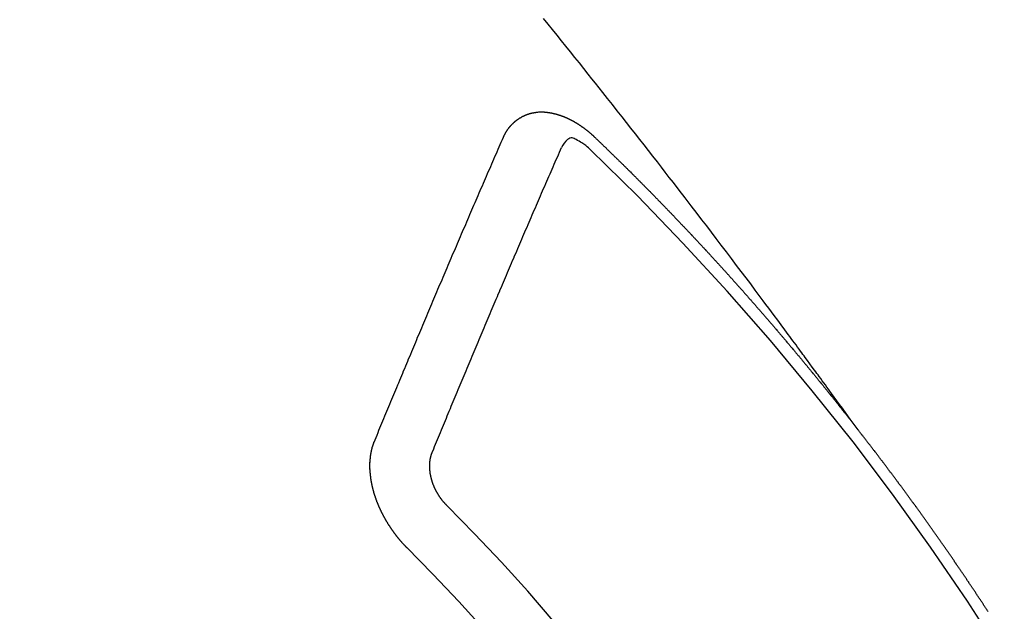
# Model space of a CAD drawing. Extents: x 19826 to 54421, y -16917 to -2163.
# Drawn here: x 44784 to 44795, y -3882 to -3875 of the extents above; entities that cross this region are included whole.
import ezdxf

# ---------------------------------------------------------------- set-up
doc = ezdxf.new("R2010")
doc.units = 0
doc.header["$LTSCALE"] = 50
doc.header["$MEASUREMENT"] = 0
doc.linetypes.add('CENTER2', pattern=[1.125, 0.75, -0.125, 0.125, -0.125])
doc.linetypes.add('HIDDEN', pattern=[0.375, 0.25, -0.125])
doc.layers.get('0').update_dxf_attribs({"linetype": 'CONTINUOUS'})
doc.layers.add('150-機器', color=8, linetype='CONTINUOUS')
doc.layers.add('160-文字', color=254, linetype='CONTINUOUS')
doc.styles.add('KH001', font='txt')
doc.dimstyles.new('KH1xx030', dxfattribs={"dimscale": 30, "dimtxt": 2, "dimasz": 0.6, "dimexe": 0.3, "dimexo": 1.2, "dimgap": 0.5, "dimtad": 3, "dimdec": 1, "dimdsep": 46, "dimlunit": 6, "dimtxsty": 'KH001', "dimblk": 'DOT', "dimcen": 1, "dimdle": 1, "dimclrd": 256, "dimclre": 256, "dimclrt": 256, "dimadec": 0, "dimazin": 0, "dimtfac": 1, "dimtdec": 1, "dimtix": 1, "dimtmove": 2, "dimatfit": 3, "dimldrblk": 'CLOSEDBLANK', "dimfxl": 1, "dimtolj": 1, "dimtzin": 0, "dimlwd": -1, "dimlwe": -1, "dimarcsym": 0})

# ---------------------------------------------------------------- blocks, each defined once
blk = doc.blocks.new('F402_H')
at = {"layer": '150-機器', "color": 13, "linetype": 'CENTER2'}
blk.add_line((0, 0), (-244.018, -170.863), dxfattribs=at)
at = {"layer": '150-機器', "color": 13, "linetype": 'HIDDEN'}
for points in [[(-218.921, -151.343), (-218.966, -151.28), (-219.012, -151.217), (-219.058, -151.155), (-219.103, -151.092), (-219.135, -151.049), (-219.166, -151.007), (-219.197, -150.964), (-219.228, -150.921), (-219.246, -150.896), (-219.264, -150.872), (-219.282, -150.847), (-219.299, -150.823), (-219.317, -150.798), (-219.335, -150.774), (-219.353, -150.749), (-219.37, -150.725), (-219.384, -150.707), (-219.397, -150.688), (-219.411, -150.67), (-219.424, -150.652), (-219.451, -150.615), (-219.478, -150.578), (-219.505, -150.541), (-219.532, -150.504), (-219.545, -150.486), (-219.559, -150.468), (-219.572, -150.45), (-219.586, -150.431), (-219.603, -150.407), (-219.621, -150.383), (-219.639, -150.358), (-219.657, -150.334), (-219.676, -150.31), (-219.694, -150.285), (-219.712, -150.261), (-219.73, -150.237), (-219.771, -150.182), (-219.811, -150.127), (-219.852, -150.072), (-219.892, -150.018), (-219.924, -149.975), (-219.956, -149.933), (-219.988, -149.891), (-220.019, -149.848), (-220.042, -149.817), (-220.066, -149.786), (-220.089, -149.755), (-220.112, -149.723), (-220.165, -149.652), (-220.219, -149.58), (-220.274, -149.509), (-220.328, -149.437), (-220.387, -149.359), (-220.446, -149.281), (-220.506, -149.202), (-220.565, -149.124), (-220.62, -149.052), (-220.675, -148.98), (-220.73, -148.908), (-220.785, -148.836), (-220.854, -148.746), (-220.923, -148.656), (-220.992, -148.566), (-221.061, -148.477), (-221.108, -148.417), (-221.154, -148.358), (-221.2, -148.298), (-221.246, -148.239), (-221.297, -148.173), (-221.348, -148.108), (-221.399, -148.042), (-221.45, -147.977), (-221.501, -147.912), (-221.552, -147.846), (-221.604, -147.781), (-221.655, -147.716), (-221.711, -147.645), (-221.767, -147.575), (-221.823, -147.504), (-221.878, -147.433), (-221.92, -147.38), (-221.962, -147.327), (-222.004, -147.274), (-222.047, -147.221), (-222.098, -147.156), (-222.15, -147.092), (-222.201, -147.027), (-222.253, -146.962), (-222.305, -146.898), (-222.356, -146.834), (-222.408, -146.77), (-222.46, -146.705), (-222.512, -146.641), (-222.564, -146.577)], [(-223.03, -147.952), (-223.029, -147.95), (-223.028, -147.948), (-223.027, -147.946), (-223.026, -147.943), (-223.024, -147.941), (-223.023, -147.939), (-223.022, -147.937), (-223.021, -147.935), (-223.021, -147.932), (-223.02, -147.93), (-223.018, -147.928), (-223.017, -147.926), (-223.016, -147.924), (-223.014, -147.922), (-223.014, -147.919), (-223.013, -147.917), (-223.012, -147.915), (-223.01, -147.913), (-223.009, -147.911), (-223.008, -147.909), (-223.007, -147.907), (-223.006, -147.905), (-223.005, -147.903), (-223.003, -147.9), (-223.002, -147.897), (-223.001, -147.895), (-223, -147.893), (-222.999, -147.892), (-222.997, -147.889), (-222.996, -147.887), (-222.995, -147.885), (-222.994, -147.883), (-222.992, -147.882), (-222.991, -147.88), (-222.989, -147.877), (-222.988, -147.876), (-222.987, -147.874), (-222.986, -147.872), (-222.984, -147.869), (-222.983, -147.867), (-222.982, -147.866), (-222.981, -147.864), (-222.98, -147.862), (-222.978, -147.859), (-222.977, -147.858), (-222.975, -147.856), (-222.974, -147.854), (-222.973, -147.852), (-222.971, -147.85), (-222.969, -147.849), (-222.968, -147.847), (-222.967, -147.845), (-222.965, -147.842), (-222.964, -147.841), (-222.963, -147.839), (-222.962, -147.837), (-222.959, -147.836), (-222.958, -147.834), (-222.956, -147.832), (-222.955, -147.83), (-222.954, -147.828), (-222.952, -147.827), (-222.951, -147.825), (-222.949, -147.824), (-222.947, -147.821), (-222.946, -147.819), (-222.945, -147.818), (-222.944, -147.816), (-222.941, -147.814), (-222.94, -147.812), (-222.938, -147.811), (-222.937, -147.809), (-222.935, -147.808), (-222.934, -147.806), (-222.932, -147.804), (-222.931, -147.803), (-222.929, -147.801), (-222.927, -147.8), (-222.926, -147.798), (-222.924, -147.797), (-222.922, -147.794), (-222.921, -147.793), (-222.919, -147.792), (-222.918, -147.79), (-222.916, -147.788), (-222.914, -147.787), (-222.913, -147.785), (-222.911, -147.784), (-222.909, -147.782), (-222.908, -147.78), (-222.906, -147.779), (-222.905, -147.778), (-222.902, -147.776), (-222.901, -147.774), (-222.899, -147.773), (-222.898, -147.772), (-222.895, -147.77), (-222.894, -147.768), (-222.893, -147.767), (-222.891, -147.766), (-222.889, -147.764), (-222.887, -147.763), (-222.885, -147.762), (-222.884, -147.76), (-222.882, -147.758), (-222.88, -147.757), (-222.879, -147.756), (-222.877, -147.755), (-222.874, -147.753), (-222.873, -147.752), (-222.871, -147.751), (-222.869, -147.749), (-222.867, -147.748), (-222.865, -147.747), (-222.864, -147.746), (-222.861, -147.744), (-222.86, -147.743), (-222.858, -147.742), (-222.856, -147.741), (-222.854, -147.739), (-222.852, -147.738), (-222.851, -147.737), (-222.849, -147.735), (-222.847, -147.734), (-222.845, -147.732), (-222.843, -147.731), (-222.842, -147.73), (-222.839, -147.729), (-222.837, -147.728), (-222.835, -147.727), (-222.834, -147.726), (-222.831, -147.724), (-222.83, -147.723), (-222.828, -147.723), (-222.826, -147.722), (-222.823, -147.72), (-222.822, -147.719), (-222.82, -147.718), (-222.818, -147.717), (-222.816, -147.715), (-222.814, -147.714), (-222.812, -147.713), (-222.81, -147.713), (-222.808, -147.711), (-222.806, -147.71), (-222.804, -147.71), (-222.802, -147.709), (-222.8, -147.707), (-222.797, -147.707), (-222.796, -147.705), (-222.794, -147.705), (-222.791, -147.703), (-222.79, -147.702), (-222.787, -147.702), (-222.786, -147.701), (-222.783, -147.7), (-222.781, -147.699), (-222.779, -147.698), (-222.777, -147.697), (-222.776, -147.696), (-222.773, -147.695), (-222.771, -147.694), (-222.769, -147.694), (-222.767, -147.693), (-222.765, -147.692), (-222.762, -147.691), (-222.76, -147.69), (-222.758, -147.69), (-222.756, -147.689), (-222.753, -147.688), (-222.752, -147.687), (-222.75, -147.686), (-222.747, -147.686), (-222.746, -147.685), (-222.743, -147.684), (-222.74, -147.684), (-222.739, -147.682), (-222.737, -147.682), (-222.734, -147.682), (-222.732, -147.68), (-222.73, -147.68), (-222.728, -147.679), (-222.725, -147.679), (-222.724, -147.678), (-222.721, -147.678), (-222.718, -147.677), (-222.716, -147.676), (-222.715, -147.675), (-222.712, -147.675), (-222.71, -147.675), (-222.707, -147.674), (-222.705, -147.673), (-222.703, -147.673), (-222.701, -147.672), (-222.699, -147.672), (-222.697, -147.671), (-222.694, -147.67), (-222.691, -147.67), (-222.689, -147.67), (-222.687, -147.669), (-222.685, -147.669), (-222.683, -147.669), (-222.68, -147.668), (-222.677, -147.668), (-222.675, -147.667), (-222.673, -147.667), (-222.671, -147.667), (-222.669, -147.666), (-222.666, -147.666), (-222.664, -147.666), (-222.662, -147.665), (-222.659, -147.664), (-222.657, -147.664), (-222.655, -147.664), (-222.652, -147.663), (-222.65, -147.663), (-222.648, -147.663), (-222.645, -147.663), (-222.643, -147.663), (-222.641, -147.663), (-222.639, -147.662), (-222.636, -147.661), (-222.633, -147.661), (-222.631, -147.661), (-222.628, -147.661), (-222.626, -147.661), (-222.624, -147.66), (-222.621, -147.661), (-222.619, -147.661), (-222.617, -147.66), (-222.615, -147.66), (-222.612, -147.66), (-222.61, -147.66), (-222.607, -147.66), (-222.605, -147.66), (-222.602, -147.66), (-222.6, -147.66), (-222.597, -147.66), (-222.594, -147.659), (-222.592, -147.66), (-222.589, -147.659), (-222.587, -147.659), (-222.584, -147.66), (-222.582, -147.659), (-222.579, -147.66), (-222.577, -147.659), (-222.574, -147.66), (-222.572, -147.66), (-222.569, -147.66), (-222.567, -147.66), (-222.564, -147.66), (-222.562, -147.66), (-222.559, -147.66), (-222.557, -147.66), (-222.555, -147.661), (-222.553, -147.661), (-222.55, -147.661), (-222.548, -147.661), (-222.545, -147.661), (-222.543, -147.662), (-222.54, -147.662), (-222.538, -147.662), (-222.535, -147.663), (-222.533, -147.662), (-222.53, -147.663), (-222.527, -147.663), (-222.525, -147.663), (-222.522, -147.663), (-222.519, -147.664), (-222.517, -147.664), (-222.515, -147.665), (-222.512, -147.665), (-222.51, -147.666), (-222.507, -147.665), (-222.505, -147.666), (-222.502, -147.666), (-222.499, -147.667), (-222.497, -147.666), (-222.495, -147.667), (-222.492, -147.668), (-222.489, -147.668), (-222.486, -147.669), (-222.484, -147.669), (-222.482, -147.669), (-222.479, -147.67), (-222.477, -147.671), (-222.474, -147.671), (-222.471, -147.672), (-222.468, -147.672), (-222.466, -147.673), (-222.463, -147.673), (-222.461, -147.674), (-222.458, -147.675), (-222.455, -147.675), (-222.453, -147.676), (-222.45, -147.676), (-222.448, -147.677), (-222.445, -147.678), (-222.442, -147.678), (-222.44, -147.679), (-222.438, -147.68), (-222.435, -147.68), (-222.432, -147.681), (-222.429, -147.681), (-222.427, -147.682), (-222.424, -147.683), (-222.422, -147.683), (-222.419, -147.684), (-222.417, -147.685), (-222.414, -147.685), (-222.411, -147.686), (-222.409, -147.687), (-222.406, -147.688), (-222.403, -147.689), (-222.401, -147.689), (-222.399, -147.69), (-222.396, -147.691), (-222.393, -147.691), (-222.39, -147.693), (-222.388, -147.694), (-222.385, -147.694), (-222.383, -147.695), (-222.38, -147.696), (-222.377, -147.697), (-222.375, -147.698), (-222.372, -147.698), (-222.369, -147.699), (-222.367, -147.701), (-222.364, -147.701), (-222.362, -147.702), (-222.359, -147.703), (-222.356, -147.704), (-222.354, -147.705), (-222.351, -147.706), (-222.349, -147.708), (-222.346, -147.708), (-222.343, -147.709), (-222.341, -147.71), (-222.338, -147.711), (-222.336, -147.712), (-222.332, -147.713), (-222.331, -147.714), (-222.328, -147.715), (-222.324, -147.716), (-222.322, -147.717), (-222.319, -147.719), (-222.317, -147.72), (-222.314, -147.72), (-222.312, -147.722), (-222.309, -147.722), (-222.306, -147.724), (-222.304, -147.725), (-222.301, -147.727), (-222.298, -147.727), (-222.296, -147.729), (-222.293, -147.73), (-222.291, -147.731), (-222.288, -147.732), (-222.285, -147.734), (-222.283, -147.735), (-222.28, -147.736), (-222.278, -147.737), (-222.275, -147.739), (-222.273, -147.74), (-222.269, -147.741), (-222.267, -147.742), (-222.264, -147.743), (-222.261, -147.745), (-222.26, -147.746), (-222.256, -147.748), (-222.254, -147.749), (-222.251, -147.75), (-222.249, -147.751), (-222.246, -147.753), (-222.243, -147.754), (-222.241, -147.755), (-222.239, -147.757), (-222.235, -147.758), (-222.233, -147.759), (-222.231, -147.761), (-222.227, -147.763), (-222.225, -147.764), (-222.223, -147.766), (-222.219, -147.767), (-222.218, -147.768), (-222.215, -147.77), (-222.212, -147.771), (-222.21, -147.772), (-222.207, -147.774), (-222.205, -147.776), (-222.201, -147.777), (-222.199, -147.778), (-222.197, -147.78), (-222.193, -147.782), (-222.191, -147.783), (-222.189, -147.784), (-222.186, -147.786), (-222.184, -147.788), (-222.18, -147.79), (-222.178, -147.791), (-222.176, -147.792), (-222.173, -147.794), (-222.17, -147.796), (-222.168, -147.798), (-222.165, -147.799), (-222.163, -147.8), (-222.161, -147.802), (-222.158, -147.804), (-222.155, -147.806), (-222.152, -147.807), (-222.15, -147.809), (-222.147, -147.811), (-222.145, -147.812), (-222.143, -147.814), (-222.14, -147.816), (-222.137, -147.817), (-222.134, -147.819), (-222.132, -147.821), (-222.129, -147.823), (-222.127, -147.825), (-222.124, -147.827), (-222.121, -147.829), (-222.12, -147.83), (-222.117, -147.832), (-222.114, -147.833), (-222.112, -147.835), (-222.109, -147.837), (-222.107, -147.839), (-222.104, -147.841), (-222.102, -147.843), (-222.099, -147.845), (-222.096, -147.846), (-222.093, -147.848), (-222.091, -147.85), (-222.089, -147.852), (-222.087, -147.854), (-222.084, -147.856), (-222.082, -147.858), (-222.079, -147.86), (-222.076, -147.862), (-222.074, -147.863), (-222.071, -147.865), (-222.069, -147.867), (-222.066, -147.869), (-222.064, -147.871), (-222.061, -147.874), (-222.058, -147.876), (-222.056, -147.877), (-222.054, -147.88), (-222.051, -147.882), (-222.049, -147.884), (-222.046, -147.886), (-222.044, -147.887), (-222.041, -147.889), (-222.04, -147.892), (-222.036, -147.894), (-222.034, -147.896), (-222.031, -147.898), (-222.029, -147.9), (-222.027, -147.902), (-222.025, -147.904), (-222.022, -147.906), (-222.019, -147.909), (-222.017, -147.911), (-222.015, -147.913), (-222.012, -147.915), (-222.01, -147.917), (-222.008, -147.919), (-222.005, -147.922), (-222.002, -147.924), (-222, -147.926), (-221.998, -147.928), (-221.995, -147.93), (-221.992, -147.933), (-221.99, -147.935), (-221.988, -147.937), (-221.986, -147.939), (-221.983, -147.941), (-221.981, -147.944)], [(-224.528, -151.485), (-224.517, -151.457), (-224.505, -151.43), (-224.494, -151.403), (-224.483, -151.375), (-224.472, -151.347), (-224.461, -151.32), (-224.449, -151.292), (-224.437, -151.264), (-224.426, -151.237), (-224.415, -151.21), (-224.404, -151.182), (-224.391, -151.154), (-224.38, -151.127), (-224.369, -151.1), (-224.358, -151.072), (-224.346, -151.045), (-224.335, -151.016), (-224.324, -150.989), (-224.312, -150.961), (-224.3, -150.933), (-224.289, -150.906), (-224.278, -150.879), (-224.266, -150.851), (-224.254, -150.823), (-224.243, -150.796), (-224.231, -150.768), (-224.22, -150.741), (-224.208, -150.713), (-224.196, -150.685), (-224.186, -150.657), (-224.174, -150.63), (-224.162, -150.602), (-224.151, -150.574), (-224.139, -150.546), (-224.128, -150.519), (-224.116, -150.492), (-224.104, -150.464), (-224.093, -150.436), (-224.081, -150.408), (-224.07, -150.381), (-224.058, -150.353), (-224.046, -150.326), (-224.035, -150.297), (-224.024, -150.27), (-224.011, -150.242), (-224, -150.214), (-223.988, -150.186), (-223.977, -150.159), (-223.965, -150.131), (-223.953, -150.104), (-223.941, -150.076), (-223.929, -150.048), (-223.918, -150.02), (-223.906, -149.992), (-223.895, -149.965), (-223.883, -149.937), (-223.87, -149.909), (-223.86, -149.881), (-223.848, -149.853), (-223.836, -149.825), (-223.824, -149.798), (-223.812, -149.77), (-223.8, -149.742), (-223.789, -149.714), (-223.777, -149.686), (-223.765, -149.659), (-223.753, -149.631), (-223.741, -149.603), (-223.729, -149.575), (-223.717, -149.547), (-223.706, -149.52), (-223.694, -149.492), (-223.682, -149.464), (-223.67, -149.436), (-223.659, -149.408), (-223.647, -149.38), (-223.635, -149.352), (-223.623, -149.324), (-223.611, -149.296), (-223.598, -149.268), (-223.587, -149.241), (-223.575, -149.213), (-223.563, -149.185), (-223.551, -149.157), (-223.539, -149.129), (-223.527, -149.101), (-223.515, -149.073), (-223.503, -149.045), (-223.491, -149.018), (-223.479, -148.99), (-223.467, -148.962), (-223.455, -148.934), (-223.443, -148.906), (-223.431, -148.877), (-223.419, -148.849), (-223.407, -148.821), (-223.395, -148.793), (-223.383, -148.766), (-223.371, -148.738), (-223.359, -148.71), (-223.347, -148.682), (-223.335, -148.654), (-223.323, -148.626), (-223.311, -148.598), (-223.298, -148.57), (-223.286, -148.542), (-223.274, -148.514), (-223.261, -148.485), (-223.249, -148.458), (-223.237, -148.43), (-223.225, -148.402), (-223.213, -148.374), (-223.201, -148.346), (-223.189, -148.318), (-223.177, -148.29), (-223.164, -148.261), (-223.152, -148.233), (-223.14, -148.205), (-223.128, -148.177), (-223.116, -148.149), (-223.104, -148.121), (-223.091, -148.092), (-223.079, -148.064), (-223.067, -148.036), (-223.055, -148.008), (-223.042, -147.98), (-223.03, -147.952)], [(-222.012, -148.105), (-222.028, -148.091), (-222.045, -148.077), (-222.061, -148.063), (-222.077, -148.05), (-222.088, -148.041), (-222.099, -148.033), (-222.109, -148.025), (-222.12, -148.018), (-222.137, -148.008), (-222.153, -147.998), (-222.17, -147.989), (-222.187, -147.979), (-222.198, -147.973), (-222.209, -147.967), (-222.22, -147.962), (-222.232, -147.959), (-222.246, -147.96), (-222.26, -147.964), (-222.273, -147.97), (-222.286, -147.978), (-222.308, -147.997), (-222.326, -148.02), (-222.342, -148.045), (-222.356, -148.071)], [(-221.981, -147.944), (-221.974, -147.951), (-221.967, -147.957), (-221.96, -147.963), (-221.954, -147.969), (-221.948, -147.976), (-221.94, -147.983), (-221.934, -147.989), (-221.927, -147.995), (-221.92, -148.002), (-221.913, -148.008), (-221.907, -148.015), (-221.9, -148.022), (-221.893, -148.028), (-221.886, -148.034), (-221.88, -148.04), (-221.873, -148.048), (-221.866, -148.054), (-221.859, -148.06), (-221.853, -148.066), (-221.845, -148.073), (-221.839, -148.08), (-221.833, -148.086), (-221.826, -148.093), (-221.819, -148.099), (-221.812, -148.106), (-221.806, -148.113), (-221.799, -148.119), (-221.792, -148.125), (-221.785, -148.132), (-221.779, -148.139), (-221.772, -148.145), (-221.765, -148.151), (-221.758, -148.158), (-221.752, -148.165), (-221.745, -148.171), (-221.738, -148.178), (-221.732, -148.184), (-221.725, -148.191), (-221.718, -148.198), (-221.711, -148.204), (-221.705, -148.211), (-221.698, -148.218), (-221.691, -148.224), (-221.685, -148.23), (-221.679, -148.237), (-221.671, -148.244), (-221.664, -148.25), (-221.658, -148.257), (-221.651, -148.264), (-221.644, -148.27), (-221.638, -148.276), (-221.632, -148.283), (-221.624, -148.29), (-221.617, -148.296), (-221.611, -148.303), (-221.605, -148.309), (-221.597, -148.316), (-221.591, -148.323), (-221.585, -148.329), (-221.577, -148.336), (-221.571, -148.343), (-221.565, -148.349), (-221.558, -148.355), (-221.551, -148.363), (-221.544, -148.369), (-221.538, -148.376), (-221.531, -148.383), (-221.524, -148.389), (-221.518, -148.396), (-221.512, -148.402), (-221.504, -148.409), (-221.497, -148.416), (-221.491, -148.422), (-221.484, -148.429), (-221.478, -148.436), (-221.471, -148.442), (-221.464, -148.449), (-221.458, -148.456), (-221.451, -148.462), (-221.444, -148.469), (-221.438, -148.476), (-221.431, -148.482), (-221.425, -148.489), (-221.418, -148.496), (-221.411, -148.502), (-221.405, -148.509), (-221.398, -148.516), (-221.392, -148.523), (-221.385, -148.529), (-221.378, -148.536), (-221.372, -148.543), (-221.365, -148.549), (-221.358, -148.557), (-221.352, -148.563), (-221.346, -148.57), (-221.338, -148.577), (-221.331, -148.583), (-221.325, -148.59), (-221.318, -148.597), (-221.312, -148.604), (-221.305, -148.61), (-221.299, -148.617), (-221.292, -148.624), (-221.285, -148.63), (-221.279, -148.637), (-221.272, -148.644), (-221.266, -148.65), (-221.259, -148.657), (-221.253, -148.664), (-221.246, -148.67), (-221.239, -148.678), (-221.233, -148.684), (-221.226, -148.692), (-221.219, -148.698), (-221.213, -148.705), (-221.206, -148.712), (-221.2, -148.719), (-221.193, -148.725), (-221.187, -148.732), (-221.18, -148.739), (-221.174, -148.745), (-221.167, -148.752), (-221.161, -148.759), (-221.153, -148.766), (-221.147, -148.773), (-221.14, -148.779), (-221.134, -148.787), (-221.127, -148.793), (-221.121, -148.8), (-221.114, -148.807), (-221.108, -148.814), (-221.101, -148.821), (-221.095, -148.827), (-221.088, -148.834), (-221.081, -148.841), (-221.074, -148.847), (-221.068, -148.855), (-221.061, -148.861), (-221.055, -148.868), (-221.049, -148.876), (-221.042, -148.882), (-221.035, -148.889), (-221.029, -148.896), (-221.023, -148.902), (-221.015, -148.909), (-221.009, -148.916), (-221.002, -148.923), (-220.996, -148.93), (-220.99, -148.937), (-220.983, -148.944), (-220.977, -148.951), (-220.969, -148.958), (-220.963, -148.964), (-220.957, -148.971), (-220.95, -148.978), (-220.944, -148.985), (-220.937, -148.992), (-220.931, -148.999), (-220.925, -149.006), (-220.917, -149.013), (-220.911, -149.019), (-220.904, -149.026), (-220.898, -149.033), (-220.892, -149.041), (-220.885, -149.047), (-220.879, -149.054), (-220.871, -149.061), (-220.865, -149.068), (-220.859, -149.075), (-220.852, -149.081), (-220.846, -149.089), (-220.84, -149.096), (-220.833, -149.102), (-220.826, -149.11), (-220.82, -149.116), (-220.813, -149.123), (-220.807, -149.13), (-220.801, -149.138), (-220.794, -149.144), (-220.787, -149.152), (-220.781, -149.158), (-220.774, -149.165), (-220.768, -149.172), (-220.762, -149.179), (-220.755, -149.186), (-220.749, -149.193), (-220.742, -149.2), (-220.735, -149.207), (-220.729, -149.214), (-220.723, -149.221), (-220.715, -149.228), (-220.709, -149.235), (-220.704, -149.242), (-220.696, -149.249), (-220.69, -149.255), (-220.684, -149.263), (-220.678, -149.27), (-220.67, -149.277), (-220.664, -149.284), (-220.658, -149.291), (-220.651, -149.297), (-220.645, -149.305), (-220.639, -149.312), (-220.632, -149.319), (-220.625, -149.326), (-220.619, -149.333), (-220.613, -149.34), (-220.607, -149.347), (-220.599, -149.354), (-220.593, -149.361), (-220.587, -149.368), (-220.581, -149.375), (-220.574, -149.382), (-220.568, -149.389), (-220.561, -149.396), (-220.555, -149.403), (-220.548, -149.41), (-220.542, -149.417), (-220.535, -149.424), (-220.529, -149.431), (-220.522, -149.438), (-220.516, -149.445), (-220.509, -149.453), (-220.503, -149.459), (-220.497, -149.467), (-220.49, -149.473), (-220.484, -149.481), (-220.478, -149.488), (-220.471, -149.495), (-220.465, -149.502), (-220.458, -149.509), (-220.452, -149.516), (-220.445, -149.523), (-220.439, -149.53), (-220.433, -149.538), (-220.426, -149.544), (-220.419, -149.552), (-220.414, -149.558), (-220.407, -149.566), (-220.401, -149.573), (-220.394, -149.58), (-220.388, -149.587), (-220.381, -149.594), (-220.375, -149.601), (-220.369, -149.609), (-220.363, -149.615), (-220.356, -149.623), (-220.349, -149.63), (-220.343, -149.637), (-220.336, -149.644), (-220.33, -149.651), (-220.324, -149.659), (-220.318, -149.665), (-220.311, -149.673), (-220.305, -149.68), (-220.298, -149.687), (-220.292, -149.694), (-220.285, -149.701), (-220.279, -149.708), (-220.273, -149.716), (-220.267, -149.722), (-220.26, -149.73), (-220.254, -149.737), (-220.248, -149.744), (-220.241, -149.751), (-220.235, -149.758), (-220.228, -149.766), (-220.222, -149.773), (-220.216, -149.78), (-220.21, -149.787), (-220.203, -149.795), (-220.197, -149.801), (-220.191, -149.809), (-220.185, -149.816), (-220.178, -149.823), (-220.172, -149.831), (-220.165, -149.837), (-220.158, -149.845), (-220.152, -149.852), (-220.146, -149.859), (-220.14, -149.866), (-220.133, -149.873), (-220.127, -149.88), (-220.121, -149.888), (-220.114, -149.895), (-220.108, -149.902), (-220.102, -149.91), (-220.096, -149.917), (-220.089, -149.924), (-220.083, -149.931), (-220.077, -149.939), (-220.071, -149.945), (-220.064, -149.953), (-220.058, -149.961), (-220.052, -149.967), (-220.045, -149.975), (-220.039, -149.982), (-220.033, -149.989), (-220.027, -149.996), (-220.02, -150.004), (-220.014, -150.011), (-220.008, -150.018), (-220.001, -150.026), (-219.995, -150.032), (-219.989, -150.04), (-219.983, -150.047), (-219.976, -150.054), (-219.97, -150.062), (-219.964, -150.069), (-219.957, -150.076), (-219.951, -150.083), (-219.945, -150.091), (-219.939, -150.098), (-219.932, -150.105), (-219.925, -150.113), (-219.92, -150.12), (-219.913, -150.127), (-219.907, -150.134), (-219.9, -150.142), (-219.894, -150.149), (-219.888, -150.156), (-219.882, -150.164), (-219.876, -150.171), (-219.87, -150.178), (-219.863, -150.186), (-219.857, -150.193), (-219.851, -150.2), (-219.845, -150.207), (-219.838, -150.215), (-219.832, -150.222), (-219.826, -150.229), (-219.819, -150.237), (-219.813, -150.244), (-219.807, -150.252), (-219.801, -150.259), (-219.795, -150.266), (-219.788, -150.274), (-219.782, -150.28), (-219.776, -150.288), (-219.769, -150.296), (-219.763, -150.302), (-219.757, -150.31), (-219.752, -150.317), (-219.745, -150.325), (-219.739, -150.333), (-219.733, -150.339), (-219.726, -150.347), (-219.72, -150.354), (-219.714, -150.361), (-219.708, -150.37), (-219.702, -150.376), (-219.695, -150.384), (-219.689, -150.392), (-219.683, -150.398), (-219.676, -150.406), (-219.67, -150.413), (-219.665, -150.421), (-219.658, -150.428), (-219.652, -150.435), (-219.646, -150.443), (-219.64, -150.45), (-219.633, -150.457), (-219.627, -150.465), (-219.621, -150.472), (-219.615, -150.48), (-219.608, -150.487), (-219.602, -150.494), (-219.597, -150.502), (-219.591, -150.509), (-219.584, -150.517), (-219.578, -150.524), (-219.572, -150.531), (-219.566, -150.539), (-219.559, -150.547), (-219.553, -150.554), (-219.547, -150.561), (-219.541, -150.569), (-219.535, -150.576), (-219.529, -150.584), (-219.523, -150.591), (-219.516, -150.598), (-219.511, -150.606), (-219.505, -150.613), (-219.498, -150.621), (-219.491, -150.628), (-219.486, -150.636), (-219.48, -150.643), (-219.473, -150.651), (-219.467, -150.658), (-219.462, -150.666), (-219.456, -150.673), (-219.449, -150.68), (-219.443, -150.688), (-219.437, -150.695), (-219.431, -150.703), (-219.424, -150.71), (-219.419, -150.718), (-219.413, -150.725), (-219.406, -150.733), (-219.4, -150.74), (-219.394, -150.748), (-219.388, -150.755), (-219.382, -150.762), (-219.376, -150.77), (-219.37, -150.778), (-219.364, -150.785), (-219.357, -150.792), (-219.352, -150.8), (-219.345, -150.807), (-219.339, -150.815), (-219.334, -150.822), (-219.327, -150.83), (-219.321, -150.837), (-219.316, -150.845), (-219.309, -150.852), (-219.302, -150.86), (-219.297, -150.867), (-219.291, -150.875), (-219.284, -150.883), (-219.279, -150.89), (-219.273, -150.897), (-219.266, -150.905), (-219.261, -150.912), (-219.254, -150.92), (-219.248, -150.928), (-219.243, -150.935), (-219.236, -150.943), (-219.23, -150.951), (-219.224, -150.958), (-219.218, -150.965), (-219.212, -150.973), (-219.206, -150.98), (-219.2, -150.988), (-219.194, -150.996), (-219.188, -151.003), (-219.182, -151.011), (-219.176, -151.018), (-219.17, -151.025), (-219.164, -151.033), (-219.157, -151.041), (-219.152, -151.048), (-219.146, -151.056), (-219.14, -151.064), (-219.134, -151.071), (-219.128, -151.078), (-219.122, -151.087), (-219.116, -151.093), (-219.11, -151.102), (-219.104, -151.109), (-219.098, -151.117), (-219.092, -151.124), (-219.085, -151.132), (-219.08, -151.14), (-219.074, -151.147), (-219.068, -151.155), (-219.061, -151.162), (-219.056, -151.17), (-219.05, -151.177), (-219.044, -151.186), (-219.038, -151.192), (-219.032, -151.2), (-219.026, -151.208), (-219.021, -151.215), (-219.014, -151.223), (-219.008, -151.231), (-219.002, -151.238), (-218.996, -151.246), (-218.99, -151.254), (-218.984, -151.261), (-218.979, -151.269), (-218.972, -151.276), (-218.966, -151.284), (-218.96, -151.291), (-218.955, -151.299), (-218.948, -151.307), (-218.943, -151.314), (-218.936, -151.322), (-218.931, -151.33), (-218.925, -151.337)], [(-223.849, -151.591), (-223.838, -151.564), (-223.827, -151.536), (-223.816, -151.509), (-223.805, -151.481), (-223.793, -151.454), (-223.782, -151.426), (-223.771, -151.399), (-223.76, -151.372), (-223.748, -151.344), (-223.737, -151.317), (-223.726, -151.29), (-223.714, -151.262), (-223.702, -151.234), (-223.691, -151.207), (-223.68, -151.179), (-223.669, -151.152), (-223.657, -151.125), (-223.645, -151.097), (-223.634, -151.069), (-223.623, -151.042), (-223.611, -151.015), (-223.6, -150.987), (-223.588, -150.959), (-223.577, -150.932), (-223.565, -150.905), (-223.554, -150.877), (-223.542, -150.849), (-223.531, -150.822), (-223.52, -150.795), (-223.507, -150.767), (-223.496, -150.739), (-223.485, -150.712), (-223.474, -150.684), (-223.462, -150.657), (-223.45, -150.629), (-223.439, -150.602), (-223.427, -150.574), (-223.416, -150.546), (-223.404, -150.519), (-223.393, -150.49), (-223.382, -150.463), (-223.37, -150.435), (-223.358, -150.408), (-223.346, -150.38), (-223.335, -150.352), (-223.324, -150.325), (-223.312, -150.297), (-223.3, -150.27), (-223.288, -150.242), (-223.277, -150.214), (-223.265, -150.186), (-223.254, -150.159), (-223.241, -150.131), (-223.23, -150.104), (-223.218, -150.076), (-223.207, -150.048), (-223.195, -150.02), (-223.183, -149.993), (-223.171, -149.965), (-223.159, -149.937), (-223.148, -149.91), (-223.136, -149.882), (-223.125, -149.854), (-223.113, -149.827), (-223.1, -149.799), (-223.089, -149.771), (-223.077, -149.743), (-223.066, -149.716), (-223.054, -149.688), (-223.042, -149.66), (-223.03, -149.633), (-223.018, -149.605), (-223.006, -149.577), (-222.995, -149.549), (-222.983, -149.521), (-222.971, -149.493), (-222.959, -149.466), (-222.947, -149.438), (-222.935, -149.41), (-222.923, -149.382), (-222.911, -149.354), (-222.9, -149.327), (-222.888, -149.299), (-222.876, -149.271), (-222.864, -149.243), (-222.852, -149.215), (-222.84, -149.188), (-222.828, -149.16), (-222.816, -149.132), (-222.804, -149.104), (-222.792, -149.076), (-222.78, -149.048), (-222.769, -149.021), (-222.756, -148.993), (-222.744, -148.965), (-222.732, -148.937), (-222.72, -148.909), (-222.708, -148.881), (-222.696, -148.853), (-222.684, -148.825), (-222.672, -148.797), (-222.66, -148.769), (-222.648, -148.741), (-222.636, -148.714), (-222.624, -148.686), (-222.612, -148.658), (-222.6, -148.63), (-222.588, -148.602), (-222.576, -148.574), (-222.564, -148.546), (-222.552, -148.518), (-222.54, -148.49), (-222.527, -148.462), (-222.515, -148.434), (-222.503, -148.406), (-222.49, -148.378), (-222.478, -148.35), (-222.466, -148.322), (-222.454, -148.294), (-222.442, -148.266), (-222.43, -148.238), (-222.417, -148.211), (-222.405, -148.183), (-222.392, -148.155), (-222.38, -148.127), (-222.368, -148.099), (-222.356, -148.071)], [(-217.414, -153.448), (-217.418, -153.444), (-217.422, -153.438), (-217.425, -153.432), (-217.429, -153.426), (-217.433, -153.421), (-217.437, -153.415), (-217.441, -153.409), (-217.443, -153.404), (-217.447, -153.398), (-217.451, -153.393), (-217.455, -153.387), (-217.459, -153.382), (-217.462, -153.376), (-217.466, -153.37), (-217.469, -153.365), (-217.473, -153.359), (-217.477, -153.354), (-217.48, -153.348), (-217.484, -153.342), (-217.488, -153.337), (-217.492, -153.331), (-217.495, -153.326), (-217.499, -153.32), (-217.503, -153.314), (-217.506, -153.309), (-217.51, -153.303), (-217.514, -153.298), (-217.518, -153.292), (-217.521, -153.287), (-217.525, -153.281), (-217.529, -153.275), (-217.532, -153.27), (-217.536, -153.264), (-217.539, -153.258), (-217.543, -153.252), (-217.547, -153.248), (-217.551, -153.242), (-217.555, -153.236), (-217.558, -153.231), (-217.561, -153.225), (-217.565, -153.219), (-217.569, -153.214), (-217.573, -153.209), (-217.577, -153.203), (-217.581, -153.197), (-217.584, -153.192), (-217.587, -153.186), (-217.591, -153.18), (-217.595, -153.175), (-217.599, -153.17), (-217.603, -153.164), (-217.607, -153.158), (-217.609, -153.153), (-217.613, -153.147), (-217.617, -153.141), (-217.621, -153.136), (-217.625, -153.131), (-217.629, -153.125), (-217.633, -153.119), (-217.636, -153.114), (-217.639, -153.108), (-217.643, -153.102), (-217.647, -153.097), (-217.651, -153.092), (-217.655, -153.086), (-217.659, -153.08), (-217.662, -153.075), (-217.666, -153.07), (-217.67, -153.063), (-217.673, -153.058), (-217.677, -153.053), (-217.681, -153.047), (-217.685, -153.041), (-217.688, -153.036), (-217.692, -153.031), (-217.696, -153.025), (-217.7, -153.02), (-217.703, -153.014), (-217.707, -153.008), (-217.711, -153.002), (-217.714, -152.997), (-217.718, -152.992), (-217.723, -152.986), (-217.726, -152.981), (-217.73, -152.975), (-217.734, -152.97), (-217.737, -152.965), (-217.741, -152.958), (-217.745, -152.953), (-217.749, -152.947), (-217.752, -152.942), (-217.756, -152.936), (-217.76, -152.931), (-217.763, -152.926), (-217.767, -152.92), (-217.771, -152.914), (-217.775, -152.909), (-217.779, -152.904), (-217.783, -152.898), (-217.786, -152.892), (-217.79, -152.887), (-217.794, -152.881), (-217.798, -152.875), (-217.802, -152.87), (-217.805, -152.865), (-217.809, -152.859), (-217.813, -152.853), (-217.816, -152.848), (-217.82, -152.843), (-217.824, -152.837), (-217.828, -152.831), (-217.832, -152.826), (-217.836, -152.821), (-217.84, -152.815), (-217.843, -152.81), (-217.847, -152.804), (-217.85, -152.798), (-217.854, -152.792), (-217.858, -152.787), (-217.862, -152.782), (-217.866, -152.776), (-217.869, -152.771), (-217.873, -152.765), (-217.877, -152.76), (-217.881, -152.754), (-217.885, -152.749), (-217.889, -152.743), (-217.893, -152.737), (-217.897, -152.732), (-217.9, -152.727), (-217.904, -152.721), (-217.908, -152.715), (-217.912, -152.711), (-217.916, -152.705), (-217.92, -152.699), (-217.924, -152.693), (-217.927, -152.688), (-217.931, -152.683), (-217.935, -152.677), (-217.939, -152.672), (-217.943, -152.666), (-217.947, -152.661), (-217.951, -152.655), (-217.954, -152.65), (-217.958, -152.644), (-217.962, -152.639), (-217.965, -152.634), (-217.969, -152.628), (-217.973, -152.622), (-217.977, -152.617), (-217.981, -152.612), (-217.985, -152.606), (-217.989, -152.6), (-217.992, -152.595), (-217.996, -152.59), (-218, -152.584), (-218.004, -152.578), (-218.008, -152.573), (-218.012, -152.568), (-218.016, -152.562), (-218.019, -152.557), (-218.023, -152.551), (-218.027, -152.546), (-218.031, -152.54), (-218.035, -152.535), (-218.039, -152.529), (-218.043, -152.523), (-218.046, -152.519), (-218.05, -152.513), (-218.054, -152.507), (-218.058, -152.501), (-218.062, -152.496), (-218.066, -152.491), (-218.07, -152.485), (-218.073, -152.48), (-218.077, -152.474), (-218.081, -152.469), (-218.085, -152.463), (-218.088, -152.458), (-218.092, -152.452), (-218.097, -152.447), (-218.101, -152.442), (-218.105, -152.437), (-218.109, -152.431), (-218.113, -152.425), (-218.116, -152.42), (-218.12, -152.415), (-218.124, -152.409), (-218.128, -152.404), (-218.132, -152.398), (-218.136, -152.392), (-218.14, -152.387), (-218.143, -152.382), (-218.147, -152.376), (-218.151, -152.37), (-218.154, -152.366), (-218.158, -152.36), (-218.163, -152.355), (-218.167, -152.349), (-218.171, -152.344), (-218.175, -152.338), (-218.179, -152.333), (-218.182, -152.328), (-218.186, -152.322), (-218.19, -152.316), (-218.194, -152.311), (-218.198, -152.306), (-218.202, -152.3), (-218.206, -152.294), (-218.21, -152.29), (-218.214, -152.284), (-218.218, -152.278), (-218.222, -152.273), (-218.225, -152.268), (-218.229, -152.262), (-218.233, -152.256), (-218.237, -152.251), (-218.241, -152.246), (-218.245, -152.24), (-218.25, -152.235), (-218.253, -152.23), (-218.257, -152.224), (-218.261, -152.219), (-218.264, -152.214), (-218.268, -152.208), (-218.272, -152.202), (-218.277, -152.196), (-218.28, -152.192), (-218.285, -152.186), (-218.289, -152.181), (-218.292, -152.176), (-218.296, -152.17), (-218.3, -152.164), (-218.304, -152.159), (-218.308, -152.154), (-218.312, -152.148), (-218.316, -152.143), (-218.32, -152.138), (-218.324, -152.132), (-218.328, -152.127), (-218.331, -152.122), (-218.335, -152.116), (-218.339, -152.11), (-218.344, -152.105), (-218.348, -152.1), (-218.352, -152.094), (-218.356, -152.089), (-218.359, -152.084), (-218.363, -152.078), (-218.367, -152.072), (-218.372, -152.067), (-218.375, -152.062), (-218.379, -152.057), (-218.383, -152.051), (-218.387, -152.046), (-218.391, -152.04), (-218.395, -152.035), (-218.4, -152.029), (-218.403, -152.025), (-218.407, -152.019), (-218.411, -152.013), (-218.414, -152.008), (-218.418, -152.002), (-218.423, -151.997), (-218.427, -151.992), (-218.431, -151.987), (-218.435, -151.981), (-218.439, -151.975), (-218.443, -151.971), (-218.447, -151.965), (-218.451, -151.959), (-218.454, -151.955), (-218.458, -151.949), (-218.462, -151.943), (-218.467, -151.938), (-218.471, -151.933), (-218.475, -151.927), (-218.479, -151.922), (-218.482, -151.917), (-218.487, -151.912), (-218.491, -151.906), (-218.495, -151.9), (-218.498, -151.895), (-218.502, -151.89), (-218.507, -151.884), (-218.511, -151.88), (-218.515, -151.874), (-218.519, -151.868), (-218.523, -151.862), (-218.527, -151.858), (-218.531, -151.852), (-218.535, -151.847), (-218.538, -151.842), (-218.542, -151.836), (-218.547, -151.831), (-218.551, -151.826), (-218.555, -151.82), (-218.559, -151.814), (-218.563, -151.809), (-218.567, -151.804), (-218.571, -151.799), (-218.575, -151.793), (-218.578, -151.788), (-218.583, -151.783), (-218.587, -151.777), (-218.591, -151.772), (-218.595, -151.767), (-218.599, -151.761), (-218.603, -151.756), (-218.607, -151.751), (-218.611, -151.745), (-218.616, -151.74), (-218.619, -151.735), (-218.623, -151.729), (-218.627, -151.724), (-218.632, -151.718), (-218.635, -151.714), (-218.639, -151.708), (-218.643, -151.702), (-218.648, -151.698), (-218.652, -151.692), (-218.656, -151.686), (-218.659, -151.681), (-218.664, -151.676), (-218.668, -151.671), (-218.672, -151.665), (-218.675, -151.66), (-218.68, -151.655), (-218.684, -151.649), (-218.688, -151.644), (-218.692, -151.638), (-218.696, -151.633), (-218.7, -151.628), (-218.704, -151.623), (-218.709, -151.618), (-218.712, -151.613), (-218.716, -151.607), (-218.72, -151.601), (-218.725, -151.596), (-218.728, -151.591), (-218.732, -151.585), (-218.737, -151.58), (-218.741, -151.575), (-218.745, -151.57), (-218.749, -151.565), (-218.753, -151.56), (-218.757, -151.554), (-218.761, -151.548), (-218.766, -151.543), (-218.769, -151.538), (-218.773, -151.532), (-218.778, -151.527), (-218.781, -151.522), (-218.785, -151.517), (-218.79, -151.512), (-218.794, -151.507), (-218.798, -151.501), (-218.802, -151.496), (-218.806, -151.491), (-218.81, -151.485), (-218.815, -151.48), (-218.819, -151.474), (-218.822, -151.469), (-218.826, -151.464), (-218.831, -151.459), (-218.834, -151.454), (-218.838, -151.448), (-218.843, -151.443), (-218.847, -151.438), (-218.851, -151.432), (-218.855, -151.427), (-218.859, -151.422), (-218.863, -151.416), (-218.868, -151.411), (-218.872, -151.405), (-218.875, -151.401), (-218.88, -151.395), (-218.884, -151.39), (-218.887, -151.385), (-218.892, -151.38), (-218.896, -151.374), (-218.9, -151.369), (-218.905, -151.364), (-218.909, -151.358), (-218.912, -151.353), (-218.917, -151.348), (-218.921, -151.342), (-218.925, -151.337)], [(-224.141, -152.716), (-224.143, -152.714), (-224.146, -152.711), (-224.148, -152.709), (-224.151, -152.706), (-224.153, -152.704), (-224.156, -152.701), (-224.158, -152.699), (-224.16, -152.697), (-224.162, -152.693), (-224.165, -152.692), (-224.168, -152.689), (-224.17, -152.686), (-224.173, -152.684), (-224.175, -152.681), (-224.178, -152.679), (-224.179, -152.676), (-224.182, -152.673), (-224.184, -152.671), (-224.187, -152.668), (-224.189, -152.666), (-224.192, -152.663), (-224.194, -152.661), (-224.197, -152.658), (-224.199, -152.656), (-224.202, -152.653), (-224.203, -152.65), (-224.206, -152.647), (-224.208, -152.645), (-224.211, -152.642), (-224.213, -152.64), (-224.215, -152.637), (-224.217, -152.634), (-224.22, -152.632), (-224.222, -152.629), (-224.224, -152.626), (-224.227, -152.624), (-224.229, -152.621), (-224.231, -152.618), (-224.234, -152.616), (-224.236, -152.612), (-224.238, -152.61), (-224.241, -152.607), (-224.243, -152.605), (-224.245, -152.602), (-224.247, -152.599), (-224.25, -152.596), (-224.252, -152.593), (-224.254, -152.591), (-224.256, -152.587), (-224.258, -152.585), (-224.261, -152.582), (-224.263, -152.58), (-224.265, -152.577), (-224.267, -152.573), (-224.269, -152.571), (-224.272, -152.568), (-224.274, -152.566), (-224.276, -152.562), (-224.278, -152.559), (-224.28, -152.557), (-224.282, -152.553), (-224.284, -152.551), (-224.287, -152.548), (-224.289, -152.545), (-224.291, -152.543), (-224.293, -152.539), (-224.295, -152.537), (-224.297, -152.534), (-224.299, -152.531), (-224.301, -152.528), (-224.304, -152.525), (-224.305, -152.522), (-224.308, -152.519), (-224.309, -152.516), (-224.312, -152.513), (-224.314, -152.51), (-224.316, -152.507), (-224.318, -152.504), (-224.32, -152.501), (-224.322, -152.498), (-224.324, -152.495), (-224.326, -152.493), (-224.328, -152.489), (-224.331, -152.486), (-224.332, -152.484), (-224.335, -152.48), (-224.336, -152.478), (-224.339, -152.475), (-224.341, -152.472), (-224.343, -152.469), (-224.344, -152.465), (-224.346, -152.463), (-224.348, -152.46), (-224.35, -152.456), (-224.352, -152.454), (-224.354, -152.451), (-224.356, -152.448), (-224.358, -152.445), (-224.36, -152.441), (-224.362, -152.439), (-224.364, -152.435), (-224.366, -152.433), (-224.368, -152.43), (-224.369, -152.426), (-224.371, -152.423), (-224.373, -152.42), (-224.375, -152.418), (-224.377, -152.414), (-224.379, -152.41), (-224.381, -152.408), (-224.383, -152.405), (-224.384, -152.402), (-224.386, -152.398), (-224.388, -152.396), (-224.39, -152.393), (-224.391, -152.389), (-224.393, -152.386), (-224.395, -152.383), (-224.396, -152.38), (-224.399, -152.377), (-224.401, -152.374), (-224.402, -152.371), (-224.404, -152.367), (-224.405, -152.364), (-224.407, -152.361), (-224.409, -152.359), (-224.411, -152.355), (-224.413, -152.351), (-224.414, -152.348), (-224.416, -152.345), (-224.418, -152.343), (-224.419, -152.339), (-224.421, -152.336), (-224.422, -152.333), (-224.424, -152.33), (-224.426, -152.326), (-224.428, -152.323), (-224.429, -152.32), (-224.431, -152.317), (-224.432, -152.314), (-224.434, -152.31), (-224.435, -152.307), (-224.437, -152.304), (-224.438, -152.301), (-224.441, -152.298), (-224.441, -152.295), (-224.444, -152.292), (-224.445, -152.289), (-224.447, -152.285), (-224.448, -152.282), (-224.449, -152.278), (-224.451, -152.276), (-224.453, -152.272), (-224.454, -152.27), (-224.456, -152.266), (-224.457, -152.263), (-224.459, -152.26), (-224.46, -152.256), (-224.462, -152.253), (-224.463, -152.25), (-224.464, -152.246), (-224.466, -152.244), (-224.468, -152.24), (-224.469, -152.237), (-224.47, -152.233), (-224.472, -152.231), (-224.473, -152.227), (-224.474, -152.224), (-224.476, -152.221), (-224.477, -152.218), (-224.479, -152.214), (-224.48, -152.211), (-224.481, -152.208), (-224.483, -152.204), (-224.484, -152.201), (-224.485, -152.198), (-224.487, -152.195), (-224.488, -152.191), (-224.489, -152.188), (-224.49, -152.185), (-224.492, -152.181), (-224.493, -152.178), (-224.495, -152.175), (-224.496, -152.172), (-224.497, -152.169), (-224.498, -152.165), (-224.499, -152.162), (-224.5, -152.159), (-224.501, -152.155), (-224.503, -152.153), (-224.505, -152.149), (-224.505, -152.146), (-224.506, -152.143), (-224.508, -152.139), (-224.509, -152.136), (-224.51, -152.133), (-224.511, -152.129), (-224.512, -152.126), (-224.513, -152.123), (-224.514, -152.119), (-224.515, -152.116), (-224.516, -152.113), (-224.517, -152.11), (-224.519, -152.106), (-224.519, -152.103), (-224.52, -152.1), (-224.522, -152.097), (-224.523, -152.094), (-224.524, -152.091), (-224.525, -152.088), (-224.526, -152.084), (-224.527, -152.081), (-224.528, -152.078), (-224.529, -152.075), (-224.53, -152.071), (-224.531, -152.068), (-224.532, -152.065), (-224.532, -152.061), (-224.533, -152.058), (-224.534, -152.054), (-224.535, -152.051), (-224.536, -152.048), (-224.537, -152.045), (-224.538, -152.042), (-224.538, -152.039), (-224.54, -152.035), (-224.54, -152.032), (-224.541, -152.029), (-224.542, -152.026), (-224.542, -152.022), (-224.543, -152.019), (-224.544, -152.016), (-224.545, -152.013), (-224.547, -152.009), (-224.547, -152.006), (-224.548, -152.003), (-224.548, -152), (-224.549, -151.997), (-224.549, -151.993), (-224.55, -151.99), (-224.551, -151.987), (-224.552, -151.984), (-224.552, -151.98), (-224.553, -151.977), (-224.554, -151.974), (-224.554, -151.971), (-224.555, -151.968), (-224.556, -151.965), (-224.556, -151.961), (-224.557, -151.958), (-224.558, -151.955), (-224.558, -151.951), (-224.559, -151.948), (-224.56, -151.945), (-224.56, -151.942), (-224.561, -151.939), (-224.561, -151.935), (-224.562, -151.932), (-224.562, -151.929), (-224.563, -151.925), (-224.563, -151.922), (-224.564, -151.919), (-224.564, -151.917), (-224.565, -151.914), (-224.565, -151.91), (-224.566, -151.907), (-224.566, -151.903), (-224.567, -151.9), (-224.567, -151.897), (-224.567, -151.895), (-224.567, -151.891), (-224.568, -151.888), (-224.568, -151.884), (-224.569, -151.881), (-224.569, -151.878), (-224.57, -151.875), (-224.57, -151.872), (-224.57, -151.869), (-224.571, -151.865), (-224.571, -151.863), (-224.571, -151.859), (-224.572, -151.856), (-224.572, -151.853), (-224.572, -151.851), (-224.572, -151.847), (-224.573, -151.844), (-224.573, -151.84), (-224.573, -151.838), (-224.574, -151.835), (-224.574, -151.831), (-224.574, -151.829), (-224.574, -151.825), (-224.574, -151.822), (-224.575, -151.819), (-224.575, -151.816), (-224.575, -151.814), (-224.575, -151.81), (-224.575, -151.806), (-224.576, -151.804), (-224.576, -151.801), (-224.575, -151.798), (-224.576, -151.795), (-224.576, -151.791), (-224.576, -151.788), (-224.577, -151.785), (-224.576, -151.783), (-224.576, -151.779), (-224.576, -151.777), (-224.577, -151.773), (-224.576, -151.771), (-224.577, -151.767), (-224.576, -151.765), (-224.577, -151.761), (-224.576, -151.758), (-224.577, -151.755), (-224.576, -151.753), (-224.577, -151.749), (-224.576, -151.746), (-224.576, -151.744), (-224.576, -151.74), (-224.576, -151.738), (-224.576, -151.734), (-224.576, -151.732), (-224.576, -151.729), (-224.576, -151.725), (-224.575, -151.723), (-224.576, -151.72), (-224.576, -151.717), (-224.575, -151.714), (-224.575, -151.711), (-224.575, -151.708), (-224.575, -151.705), (-224.575, -151.703), (-224.575, -151.699), (-224.574, -151.696), (-224.574, -151.694), (-224.573, -151.691), (-224.574, -151.688), (-224.574, -151.685), (-224.573, -151.682), (-224.573, -151.679), (-224.572, -151.677), (-224.572, -151.673), (-224.572, -151.67), (-224.572, -151.668), (-224.572, -151.665), (-224.571, -151.662), (-224.571, -151.66), (-224.571, -151.656), (-224.57, -151.653), (-224.57, -151.651), (-224.569, -151.648), (-224.569, -151.645), (-224.569, -151.643), (-224.569, -151.64), (-224.568, -151.637), (-224.568, -151.634), (-224.567, -151.632), (-224.567, -151.629), (-224.566, -151.626), (-224.566, -151.623), (-224.565, -151.621), (-224.565, -151.618), (-224.564, -151.615), (-224.564, -151.612), (-224.563, -151.609), (-224.563, -151.607), (-224.562, -151.604), (-224.562, -151.601), (-224.561, -151.598), (-224.561, -151.596), (-224.56, -151.593), (-224.56, -151.59), (-224.56, -151.588), (-224.559, -151.586), (-224.559, -151.583), (-224.557, -151.58), (-224.557, -151.577), (-224.556, -151.574), (-224.556, -151.571), (-224.555, -151.569), (-224.554, -151.567), (-224.554, -151.564), (-224.553, -151.561), (-224.552, -151.559), (-224.552, -151.556), (-224.551, -151.554), (-224.551, -151.551), (-224.55, -151.549), (-224.549, -151.546), (-224.549, -151.543), (-224.548, -151.541), (-224.547, -151.539), (-224.546, -151.537), (-224.546, -151.534), (-224.545, -151.531), (-224.543, -151.528), (-224.543, -151.526), (-224.542, -151.524), (-224.541, -151.521), (-224.54, -151.519), (-224.54, -151.516), (-224.539, -151.514), (-224.538, -151.511), (-224.537, -151.51), (-224.537, -151.507), (-224.535, -151.504), (-224.534, -151.501), (-224.533, -151.499), (-224.533, -151.497), (-224.532, -151.495), (-224.531, -151.492), (-224.53, -151.49), (-224.53, -151.487), (-224.528, -151.485)], [(-223.682, -152.223), (-223.684, -152.22), (-223.687, -152.217), (-223.69, -152.215), (-223.692, -152.212), (-223.695, -152.209), (-223.698, -152.206), (-223.7, -152.204), (-223.703, -152.202), (-223.705, -152.198), (-223.707, -152.196), (-223.71, -152.193), (-223.713, -152.19), (-223.716, -152.187), (-223.718, -152.184), (-223.721, -152.182), (-223.723, -152.179), (-223.725, -152.175), (-223.728, -152.173), (-223.731, -152.17), (-223.732, -152.167), (-223.735, -152.164), (-223.738, -152.161), (-223.74, -152.158), (-223.742, -152.155), (-223.744, -152.151), (-223.747, -152.148), (-223.748, -152.146), (-223.752, -152.143), (-223.754, -152.14), (-223.756, -152.136), (-223.758, -152.133), (-223.761, -152.13), (-223.763, -152.127), (-223.765, -152.124), (-223.767, -152.121), (-223.769, -152.118), (-223.772, -152.114), (-223.774, -152.111), (-223.775, -152.107), (-223.778, -152.104), (-223.78, -152.101), (-223.782, -152.098), (-223.784, -152.095), (-223.786, -152.092), (-223.788, -152.088), (-223.79, -152.085), (-223.792, -152.081), (-223.794, -152.077), (-223.795, -152.075), (-223.798, -152.072), (-223.799, -152.068), (-223.802, -152.065), (-223.804, -152.061), (-223.805, -152.058), (-223.808, -152.054), (-223.808, -152.051), (-223.811, -152.048), (-223.812, -152.044), (-223.815, -152.041), (-223.816, -152.037), (-223.818, -152.034), (-223.819, -152.031), (-223.821, -152.027), (-223.823, -152.024), (-223.824, -152.02), (-223.826, -152.016), (-223.828, -152.013), (-223.829, -152.01), (-223.831, -152.006), (-223.832, -152.002), (-223.834, -152), (-223.835, -151.996), (-223.837, -151.992), (-223.838, -151.988), (-223.839, -151.985), (-223.841, -151.981), (-223.843, -151.978), (-223.844, -151.974), (-223.845, -151.971), (-223.847, -151.967), (-223.848, -151.963), (-223.849, -151.96), (-223.85, -151.956), (-223.852, -151.953), (-223.853, -151.95), (-223.854, -151.946), (-223.854, -151.942), (-223.856, -151.938), (-223.857, -151.934), (-223.858, -151.931), (-223.86, -151.928), (-223.861, -151.925), (-223.861, -151.92), (-223.863, -151.916), (-223.864, -151.913), (-223.864, -151.909), (-223.865, -151.906), (-223.867, -151.902), (-223.867, -151.898), (-223.868, -151.895), (-223.869, -151.892), (-223.87, -151.887), (-223.871, -151.884), (-223.871, -151.881), (-223.872, -151.877), (-223.872, -151.873), (-223.874, -151.869), (-223.874, -151.866), (-223.875, -151.863), (-223.875, -151.858), (-223.876, -151.855), (-223.877, -151.851), (-223.877, -151.847), (-223.878, -151.844), (-223.878, -151.841), (-223.879, -151.836), (-223.88, -151.833), (-223.88, -151.83), (-223.88, -151.826), (-223.88, -151.822), (-223.881, -151.819), (-223.881, -151.815), (-223.881, -151.811), (-223.882, -151.808), (-223.882, -151.804), (-223.882, -151.801), (-223.883, -151.798), (-223.883, -151.793), (-223.883, -151.79), (-223.883, -151.786), (-223.884, -151.782), (-223.884, -151.779), (-223.884, -151.775), (-223.884, -151.772), (-223.883, -151.769), (-223.883, -151.765), (-223.883, -151.762), (-223.884, -151.758), (-223.884, -151.754), (-223.884, -151.751), (-223.884, -151.747), (-223.883, -151.744), (-223.883, -151.741), (-223.883, -151.737), (-223.883, -151.733), (-223.882, -151.73), (-223.882, -151.727), (-223.882, -151.723), (-223.882, -151.72), (-223.882, -151.717), (-223.881, -151.713), (-223.881, -151.71), (-223.881, -151.706), (-223.88, -151.703), (-223.88, -151.699), (-223.879, -151.696), (-223.879, -151.693), (-223.879, -151.69), (-223.877, -151.687), (-223.877, -151.683), (-223.877, -151.68), (-223.876, -151.677), (-223.876, -151.673), (-223.875, -151.671), (-223.874, -151.667), (-223.873, -151.665), (-223.874, -151.661), (-223.872, -151.658), (-223.872, -151.655), (-223.87, -151.651), (-223.87, -151.649), (-223.869, -151.646), (-223.868, -151.643), (-223.868, -151.64), (-223.866, -151.636), (-223.866, -151.634), (-223.865, -151.63), (-223.864, -151.628), (-223.864, -151.625), (-223.862, -151.622), (-223.861, -151.619), (-223.86, -151.616), (-223.859, -151.613), (-223.858, -151.611), (-223.857, -151.608), (-223.856, -151.605), (-223.855, -151.603), (-223.853, -151.599), (-223.852, -151.597), (-223.851, -151.594), (-223.849, -151.591)]]:
    blk.add_lwpolyline(points, dxfattribs=at)
for centre, radius, start, end in [((-243.713, -170.649), 31.291, 23.8896, 46.1105), ((-237.851, -166.545), 20.146, 24.6923, 45.3078), ((-237.851, -166.545), 19.474, 24.6923, 45.3078)]:
    blk.add_arc(centre, radius, start, end, dxfattribs=at)
blk = doc.blocks.new('_ClosedBlank')
at = {"color": 0, "linetype": 'ByBlock', "lineweight": -2}
for p, q in [((-1, 0.16667), (0, 0)), ((-1, 0.16667), (-1, -0.16667)), ((0, 0), (-1, -0.16667))]:
    blk.add_line(p, q, dxfattribs=at)
blk = doc.blocks.new('_Dot')
at = {"color": 0, "linetype": 'ByBlock', "lineweight": -2}
blk.add_line((-0.5, 0), (-1, 0), dxfattribs=at)
at = {"color": 0, "linetype": 'ByBlock', "const_width": 0.5}
blk.add_lwpolyline([(-0.25, 0, 1), (0.25, 0, 1)], format="xyb", close=True, dxfattribs=at)

msp = doc.modelspace()

# ---------------------------------------------------------------- block references
at = {"layer": '150-機器'}
msp.add_blockref('F402_H', (45012.296, -3728.223), dxfattribs=at)

# ---------------------------------------------------------------- leaders
at = {"layer": '160-文字', "annotation_type": 0, "has_hookline": 1, "hookline_direction": 0}
for points, text_width in [([(44252.31, -3708.433), (45094.504, -5284.821), (45112.504, -5284.821)], 1240.203), ([(44522.31, -3720.851), (45223.907, -5039.09), (45241.907, -5039.09)], 1630.051)]:
    msp.add_leader(points, dimstyle='KH1xx030', override={"dimgap": 0.5, "dimtad": 1}, dxfattribs=dict(at, text_width=text_width))

doc.saveas('drawing.dxf')
